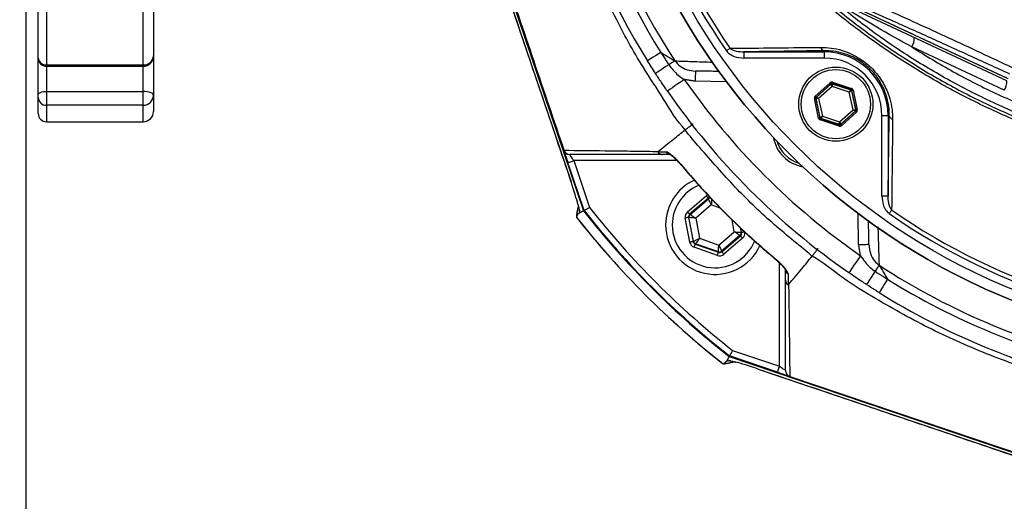
# Model space of a CAD drawing. Extents: x 0 to 13400, y 0 to 8910.
# Drawn here: x 4781 to 5020, y 1769 to 1886 of the extents above; entities that cross this region are included whole.
import ezdxf

# ---------------------------------------------------------------- set-up
doc = ezdxf.new("R2010")
doc.units = 0
doc.header["$LTSCALE"] = 5
doc.header["$MEASUREMENT"] = 0
doc.layers.get('0').update_dxf_attribs({"linetype": 'CONTINUOUS'})
doc.styles.add('ISO', font='GENISO.SHX')
doc.dimstyles.new('GEN-ISO', dxfattribs={"dimtxt": 50, "dimasz": 50, "dimexe": 40, "dimexo": 1, "dimgap": 30, "dimtad": 0, "dimtih": 1, "dimtoh": 1, "dimdec": 1, "dimdsep": 46, "dimtxsty": 'ISO', "dimcen": 2, "dimclrd": 256, "dimclre": 256, "dimclrt": 2, "dimadec": 0, "dimazin": 0, "dimtp": 0.1, "dimtm": 0.1, "dimtfac": 0.05, "dimtdec": 1, "dimtix": 1, "dimtmove": 2, "dimatfit": 3, "dimfxl": 1, "dimtolj": 1, "dimarcsym": 0})

# ---------------------------------------------------------------- blocks, each defined once
blk = doc.blocks.new('*D49')
at = {"color": 3}
for p, q in [((4684.57, 1919.31), (4684.57, 1591.33)), ((4782.11, 1888.85), (4782.11, 1591.33)), ((4649.57, 1616.33), (4614.57, 1616.33)), ((4684.57, 1616.33), (4782.11, 1616.33)), ((4817.11, 1616.33), (4852.11, 1616.33))]:
    blk.add_line(p, q, dxfattribs=at)
for points in [[(4649.57, 1622.16), (4649.57, 1610.5), (4684.57, 1616.33)], [(4817.11, 1622.16), (4817.11, 1610.5), (4782.11, 1616.33)]]:
    blk.add_solid(points, dxfattribs=at)
at = {"color": 2, "insert": (4733.34, 1672.82), "char_height": 50, "attachment_point": 5, "style": 'ISO'}
blk.add_mtext('\\A1;98', dxfattribs=at)

msp = doc.modelspace()

# ---------------------------------------------------------------- linework, layer by layer
at = {"color": 7, "linetype": 'Continuous'}
for p, q in [((4884.737, 1936.748), (4917.567, 1839.729)), ((4886.392, 1929.92), (4914.536, 1846.75)), ((4785.11, 1876.882), (4785.11, 1917.162)), ((4787.11, 1916.183), (4787.11, 1875.139)), ((4810.61, 1875.139), (4810.61, 1916.183)), ((4813.11, 1917.407), (4813.11, 1877.318)), ((5020.419, 1871.276), (4980.357, 1889.958)), ((4981.02, 1890.341), (5020.685, 1871.845)), ((4956.545, 1878.312), (4956.545, 1876.812)), ((4956.545, 1878.312), (4976.044, 1878.312)), ((4976.044, 1878.584), (4976.044, 1878.312)), ((4976.044, 1878.312), (4976.044, 1876.812)), ((5019.797, 1869.011), (4997.313, 1879.495)), ((4785.11, 1876.818), (4785.11, 1876.882)), ((4785.11, 1867.942), (4785.11, 1876.818)), ((4813.11, 1877.318), (4813.11, 1867.751)), ((4976.044, 1876.812), (4956.545, 1876.812)), ((4787.11, 1875.139), (4787.11, 1874.818)), ((4787.11, 1875.139), (4810.61, 1875.139)), ((4787.11, 1874.818), (4787.11, 1868.708)), ((4810.61, 1874.818), (4810.61, 1875.139)), ((4810.61, 1868.708), (4810.61, 1874.818)), ((4952.356, 1871.025), (4944.71, 1871.158)), ((4973.861, 1867.548), (4977.455, 1870.796)), ((4977.656, 1870.573), (4974.062, 1867.326)), ((4974.16, 1867.294), (4977.677, 1870.472)), ((4977.677, 1870.472), (4977.656, 1870.573)), ((4977.949, 1870.636), (4977.971, 1870.535)), ((4982.558, 1869.147), (4977.949, 1870.636)), ((4977.971, 1870.535), (4982.482, 1869.078)), ((4978.041, 1870.921), (4982.651, 1869.432)), ((4787.11, 1868.708), (4810.61, 1868.708)), ((4787.11, 1868.708), (4787.11, 1865.344)), ((4810.61, 1865.344), (4810.61, 1868.708)), ((4977.951, 1869.911), (4974.69, 1866.965)), ((4982.133, 1868.56), (4977.951, 1869.911)), ((4983.054, 1864.263), (4982.133, 1868.56)), ((4982.482, 1869.078), (4982.558, 1869.147)), ((4982.759, 1868.924), (4982.683, 1868.855)), ((4982.683, 1868.855), (4983.676, 1864.22)), ((4983.775, 1864.188), (4982.759, 1868.924)), ((4983.053, 1868.987), (4984.068, 1864.251)), ((4785.11, 1867.269), (4785.11, 1867.942)), ((4785.11, 1863.352), (4785.11, 1867.269)), ((4813.11, 1867.751), (4813.11, 1863.852)), ((4974.691, 1862.241), (4973.676, 1866.978)), ((4974.068, 1867.009), (4973.969, 1867.04)), ((4973.969, 1867.04), (4974.984, 1862.304)), ((4974.062, 1867.326), (4974.16, 1867.294)), ((4975.061, 1862.373), (4974.068, 1867.009)), ((4974.69, 1866.965), (4975.611, 1862.668)), ((4787.11, 1865.344), (4787.11, 1861.352)), ((4810.61, 1865.344), (4787.11, 1865.344)), ((4810.61, 1861.352), (4810.61, 1865.344)), ((4979.793, 1861.317), (4983.054, 1864.263)), ((4983.584, 1863.934), (4980.067, 1860.756)), ((4980.088, 1860.655), (4983.682, 1863.903)), ((4983.883, 1863.68), (4980.289, 1860.433)), ((4983.682, 1863.903), (4983.584, 1863.934)), ((4983.676, 1864.22), (4983.775, 1864.188)), ((4974.984, 1862.304), (4975.061, 1862.373)), ((4979.703, 1860.307), (4975.093, 1861.796)), ((4975.262, 1862.151), (4975.186, 1862.082)), ((4975.186, 1862.082), (4979.795, 1860.593)), ((4979.773, 1860.693), (4975.262, 1862.151)), ((4975.611, 1862.668), (4979.793, 1861.317)), ((4991.569, 1862.786), (4990.07, 1862.786)), ((4990.07, 1843.287), (4990.07, 1862.786)), ((4991.842, 1862.786), (4991.569, 1862.786)), ((4991.569, 1862.786), (4991.569, 1843.287)), ((4979.795, 1860.593), (4979.773, 1860.693)), ((4980.067, 1860.756), (4980.088, 1860.655)), ((4917.708, 1839.805), (4913.781, 1851.41)), ((4940.337, 1851.891), (4915.202, 1851.891)), ((4915.202, 1851.891), (4919.046, 1840.53)), ((4914.536, 1846.75), (4914.533, 1846.749)), ((4942.838, 1839.475), (4947.386, 1843.371)), ((4947.907, 1842.764), (4943.359, 1838.868)), ((4943.466, 1838.83), (4947.928, 1842.652)), ((4947.928, 1842.652), (4947.907, 1842.764)), ((4991.569, 1843.287), (4990.07, 1843.287)), ((4916.63, 1839.529), (4916.548, 1839.179)), ((4948.618, 1841.137), (4944.857, 1837.915)), ((4950.791, 1840.37), (4948.618, 1841.137)), ((4943.406, 1832.08), (4942.306, 1837.966)), ((4943.2, 1838.075), (4943.093, 1838.113)), ((4943.093, 1838.113), (4944.193, 1832.226)), ((4944.279, 1832.3), (4943.2, 1838.075)), ((4943.359, 1838.868), (4943.466, 1838.83)), ((4944.857, 1837.915), (4945.767, 1833.048)), ((4954.197, 1834.623), (4953.652, 1837.54)), ((4984.416, 1831.452), (4984.283, 1839.098)), ((4950.436, 1831.402), (4954.197, 1834.623)), ((4955.648, 1835.568), (4955.854, 1834.463)), ((4955.961, 1834.425), (4955.769, 1835.458)), ((4944.193, 1832.226), (4944.279, 1832.3)), ((4945.767, 1833.048), (4950.436, 1831.402)), ((4955.588, 1833.709), (4951.127, 1829.887)), ((4951.147, 1829.775), (4955.696, 1833.671)), ((4956.216, 1833.064), (4951.668, 1829.168)), ((4955.696, 1833.671), (4955.588, 1833.709)), ((4955.854, 1834.463), (4955.961, 1834.425)), ((4950.095, 1828.874), (4944.447, 1830.865)), ((4944.799, 1831.693), (4944.713, 1831.619)), ((4944.713, 1831.619), (4950.361, 1829.628)), ((4950.34, 1829.74), (4944.799, 1831.693)), ((4951.127, 1829.887), (4951.147, 1829.775)), ((4950.361, 1829.628), (4950.34, 1829.74)), ((4965.148, 1801.944), (4965.148, 1827.08)), ((4952.987, 1804.31), (5050.005, 1771.479)), ((4964.668, 1800.523), (4953.063, 1804.45)), ((4953.788, 1805.788), (4965.148, 1801.944)), ((4952.436, 1803.291), (4952.787, 1803.373)), ((4960.006, 1801.275), (4960.008, 1801.279)), ((4960.008, 1801.279), (5043.178, 1773.135)), ((4967.682, 1799.503), (5050.056, 1771.628))]:
    msp.add_line(p, q, dxfattribs=at)
for points in [[(4936.352, 1878.174), (4935.679, 1877.756), (4935.052, 1877.366), (4934.489, 1877.016), (4934.006, 1876.715), (4933.615, 1876.472), (4933.327, 1876.293), (4933.152, 1876.184), (4933.093, 1876.147)], [(4953.171, 1879.17), (4953.082, 1879.107), (4952.984, 1879.04), (4952.881, 1878.968), (4952.772, 1878.892), (4952.658, 1878.813), (4952.541, 1878.731), (4952.421, 1878.648), (4952.3, 1878.564)], [(4939.754, 1876.117), (4939.65, 1876.049), (4939.518, 1875.963), (4939.36, 1875.861), (4939.179, 1875.742), (4938.976, 1875.61), (4938.756, 1875.467), (4938.521, 1875.314), (4938.275, 1875.153)], [(4938.275, 1875.153), (4937.611, 1874.721), (4936.993, 1874.318), (4936.437, 1873.956), (4935.96, 1873.645), (4935.574, 1873.394), (4935.291, 1873.209), (4935.117, 1873.096), (4935.059, 1873.058)], [(4944.754, 1873.658), (4944.753, 1873.61), (4944.75, 1873.468), (4944.746, 1873.237), (4944.741, 1872.926), (4944.734, 1872.547), (4944.727, 1872.115), (4944.719, 1871.646), (4944.71, 1871.158)], [(4942.06, 1871.608), (4941.259, 1871.052), (4940.488, 1870.517), (4939.778, 1870.024), (4939.156, 1869.592), (4938.645, 1869.237), (4938.266, 1868.974), (4938.032, 1868.811), (4937.953, 1868.756)], [(4977.656, 1870.573), (4977.651, 1870.578), (4977.64, 1870.591), (4977.621, 1870.612), (4977.596, 1870.64), (4977.565, 1870.673), (4977.531, 1870.711), (4977.494, 1870.753), (4977.455, 1870.796)], [(4977.951, 1869.911), (4977.898, 1870.019), (4977.847, 1870.124), (4977.801, 1870.22), (4977.759, 1870.305), (4977.725, 1870.374), (4977.7, 1870.427), (4977.683, 1870.46), (4977.677, 1870.472)], [(4978.041, 1870.921), (4978.024, 1870.866), (4978.006, 1870.813), (4977.991, 1870.764), (4977.977, 1870.721), (4977.965, 1870.686), (4977.957, 1870.659), (4977.951, 1870.642), (4977.949, 1870.636)], [(4977.971, 1870.535), (4977.97, 1870.521), (4977.969, 1870.485), (4977.967, 1870.426), (4977.965, 1870.349), (4977.962, 1870.254), (4977.959, 1870.147), (4977.955, 1870.032), (4977.951, 1869.911)], [(4785.11, 1867.942), (4785.148, 1868.092), (4785.262, 1868.235), (4785.447, 1868.367), (4785.695, 1868.483), (4785.998, 1868.579), (4786.344, 1868.649), (4786.719, 1868.693), (4787.11, 1868.708)], [(4813.11, 1867.751), (4813.062, 1867.937), (4812.919, 1868.117), (4812.688, 1868.282), (4812.377, 1868.427), (4811.998, 1868.546), (4811.566, 1868.635), (4811.097, 1868.689), (4810.61, 1868.708)], [(4982.133, 1868.56), (4982.2, 1868.66), (4982.265, 1868.756), (4982.325, 1868.845), (4982.377, 1868.923), (4982.421, 1868.988), (4982.454, 1869.036), (4982.474, 1869.066), (4982.482, 1869.078)], [(4982.683, 1868.855), (4982.671, 1868.849), (4982.638, 1868.831), (4982.587, 1868.804), (4982.518, 1868.767), (4982.435, 1868.723), (4982.341, 1868.672), (4982.239, 1868.617), (4982.133, 1868.56)], [(4982.651, 1869.432), (4982.633, 1869.377), (4982.616, 1869.324), (4982.6, 1869.275), (4982.586, 1869.232), (4982.575, 1869.197), (4982.566, 1869.17), (4982.56, 1869.153), (4982.558, 1869.147)], [(4983.053, 1868.987), (4982.996, 1868.975), (4982.942, 1868.963), (4982.891, 1868.953), (4982.847, 1868.943), (4982.811, 1868.935), (4982.783, 1868.929), (4982.766, 1868.926), (4982.759, 1868.924)], [(4973.969, 1867.04), (4973.963, 1867.039), (4973.946, 1867.035), (4973.918, 1867.03), (4973.882, 1867.022), (4973.837, 1867.012), (4973.787, 1867.001), (4973.733, 1866.99), (4973.676, 1866.978)], [(4974.062, 1867.326), (4974.057, 1867.331), (4974.045, 1867.344), (4974.027, 1867.365), (4974.001, 1867.392), (4973.971, 1867.426), (4973.937, 1867.464), (4973.899, 1867.506), (4973.861, 1867.548)], [(4974.69, 1866.965), (4974.57, 1866.974), (4974.455, 1866.982), (4974.348, 1866.989), (4974.254, 1866.996), (4974.176, 1867.001), (4974.118, 1867.005), (4974.081, 1867.008), (4974.068, 1867.009)], [(4974.16, 1867.294), (4974.171, 1867.287), (4974.203, 1867.268), (4974.252, 1867.237), (4974.318, 1867.196), (4974.398, 1867.146), (4974.489, 1867.09), (4974.588, 1867.029), (4974.69, 1866.965)], [(4983.054, 1864.263), (4983.174, 1864.255), (4983.289, 1864.247), (4983.396, 1864.239), (4983.49, 1864.233), (4983.568, 1864.227), (4983.626, 1864.223), (4983.663, 1864.221), (4983.676, 1864.22)], [(4983.584, 1863.934), (4983.573, 1863.942), (4983.541, 1863.961), (4983.492, 1863.992), (4983.426, 1864.033), (4983.346, 1864.082), (4983.255, 1864.139), (4983.156, 1864.2), (4983.054, 1864.263)], [(4983.883, 1863.68), (4983.845, 1863.723), (4983.807, 1863.764), (4983.773, 1863.803), (4983.742, 1863.836), (4983.717, 1863.864), (4983.699, 1863.885), (4983.687, 1863.898), (4983.682, 1863.903)], [(4984.068, 1864.251), (4984.011, 1864.239), (4983.957, 1864.227), (4983.907, 1864.216), (4983.862, 1864.207), (4983.826, 1864.199), (4983.798, 1864.193), (4983.781, 1864.189), (4983.775, 1864.188)], [(4974.984, 1862.304), (4974.978, 1862.303), (4974.961, 1862.299), (4974.933, 1862.293), (4974.897, 1862.285), (4974.853, 1862.276), (4974.802, 1862.265), (4974.748, 1862.253), (4974.691, 1862.241)], [(4975.061, 1862.373), (4975.073, 1862.38), (4975.106, 1862.397), (4975.157, 1862.425), (4975.226, 1862.462), (4975.309, 1862.506), (4975.403, 1862.557), (4975.505, 1862.611), (4975.611, 1862.668)], [(4975.186, 1862.082), (4975.184, 1862.075), (4975.178, 1862.058), (4975.169, 1862.032), (4975.158, 1861.996), (4975.144, 1861.953), (4975.128, 1861.904), (4975.111, 1861.851), (4975.093, 1861.796)], [(4975.611, 1862.668), (4975.544, 1862.568), (4975.479, 1862.472), (4975.419, 1862.384), (4975.366, 1862.306), (4975.323, 1862.241), (4975.29, 1862.193), (4975.27, 1862.162), (4975.262, 1862.151)], [(4979.773, 1860.693), (4979.774, 1860.707), (4979.775, 1860.744), (4979.777, 1860.802), (4979.779, 1860.88), (4979.782, 1860.974), (4979.785, 1861.081), (4979.789, 1861.197), (4979.793, 1861.317)], [(4979.793, 1861.317), (4979.846, 1861.209), (4979.897, 1861.105), (4979.943, 1861.009), (4979.985, 1860.924), (4980.019, 1860.854), (4980.044, 1860.802), (4980.06, 1860.769), (4980.067, 1860.756)], [(4979.795, 1860.593), (4979.793, 1860.586), (4979.787, 1860.569), (4979.779, 1860.543), (4979.767, 1860.507), (4979.753, 1860.464), (4979.738, 1860.415), (4979.72, 1860.362), (4979.703, 1860.307)], [(4980.289, 1860.433), (4980.25, 1860.476), (4980.213, 1860.517), (4980.179, 1860.555), (4980.148, 1860.589), (4980.123, 1860.617), (4980.104, 1860.637), (4980.093, 1860.65), (4980.088, 1860.655)], [(4912.766, 1854.41), (4912.781, 1854.364), (4912.827, 1854.229), (4912.902, 1854.008), (4913.003, 1853.708), (4913.128, 1853.338), (4913.273, 1852.91), (4913.434, 1852.436), (4913.604, 1851.931), (4913.781, 1851.41)], [(4913.781, 1851.41), (4913.808, 1851.419), (4913.889, 1851.446), (4914.02, 1851.491), (4914.197, 1851.551), (4914.412, 1851.624), (4914.658, 1851.707), (4914.924, 1851.797), (4915.202, 1851.891)], [(4915.202, 1851.891), (4915.004, 1852.183), (4914.813, 1852.465), (4914.638, 1852.724), (4914.484, 1852.951), (4914.358, 1853.138), (4914.264, 1853.276), (4914.206, 1853.362), (4914.186, 1853.391)], [(4941.263, 1850.969), (4941.216, 1850.93), (4941.214, 1850.928)], [(4947.907, 1842.764), (4947.895, 1842.777), (4947.865, 1842.813), (4947.816, 1842.87), (4947.751, 1842.945), (4947.673, 1843.037), (4947.583, 1843.141), (4947.487, 1843.254), (4947.386, 1843.371)], [(4948.618, 1841.137), (4948.484, 1841.429), (4948.356, 1841.71), (4948.238, 1841.97), (4948.134, 1842.199), (4948.048, 1842.387), (4947.984, 1842.529), (4947.943, 1842.618), (4947.928, 1842.652)], [(4948.714, 1842.799), (4948.712, 1842.762), (4948.706, 1842.664), (4948.697, 1842.509), (4948.685, 1842.302), (4948.671, 1842.051), (4948.654, 1841.766), (4948.636, 1841.457), (4948.618, 1841.137)], [(4943.359, 1838.868), (4943.347, 1838.881), (4943.316, 1838.917), (4943.268, 1838.974), (4943.203, 1839.049), (4943.124, 1839.141), (4943.035, 1839.245), (4942.939, 1839.358), (4942.838, 1839.475)], [(4992.427, 1839.913), (4992.365, 1839.824), (4992.298, 1839.727), (4992.225, 1839.623), (4992.149, 1839.514), (4992.07, 1839.4), (4991.989, 1839.283), (4991.906, 1839.163), (4991.822, 1839.043)], [(4943.093, 1838.113), (4943.075, 1838.11), (4943.029, 1838.101), (4942.955, 1838.088), (4942.858, 1838.069), (4942.739, 1838.047), (4942.604, 1838.022), (4942.458, 1837.995), (4942.306, 1837.966)], [(4944.857, 1837.915), (4944.537, 1837.946), (4944.23, 1837.976), (4943.945, 1838.003), (4943.695, 1838.028), (4943.489, 1838.048), (4943.334, 1838.062), (4943.237, 1838.072), (4943.2, 1838.075)], [(4943.466, 1838.83), (4943.497, 1838.81), (4943.579, 1838.756), (4943.709, 1838.67), (4943.882, 1838.556), (4944.092, 1838.419), (4944.33, 1838.262), (4944.589, 1838.092), (4944.857, 1837.915)], [(4955.588, 1833.709), (4955.557, 1833.729), (4955.476, 1833.783), (4955.346, 1833.868), (4955.172, 1833.982), (4954.962, 1834.12), (4954.724, 1834.277), (4954.465, 1834.447), (4954.197, 1834.623)], [(4954.197, 1834.623), (4954.517, 1834.592), (4954.825, 1834.563), (4955.109, 1834.535), (4955.359, 1834.511), (4955.565, 1834.491), (4955.72, 1834.476), (4955.818, 1834.467), (4955.854, 1834.463)], [(4956.748, 1834.572), (4956.596, 1834.544), (4956.45, 1834.517), (4956.315, 1834.492), (4956.197, 1834.469), (4956.099, 1834.451), (4956.025, 1834.437), (4955.979, 1834.429), (4955.961, 1834.425)], [(4944.193, 1832.226), (4944.175, 1832.223), (4944.129, 1832.215), (4944.055, 1832.201), (4943.958, 1832.182), (4943.839, 1832.16), (4943.704, 1832.135), (4943.558, 1832.108), (4943.406, 1832.08)], [(4944.279, 1832.3), (4944.312, 1832.317), (4944.4, 1832.361), (4944.539, 1832.431), (4944.724, 1832.524), (4944.948, 1832.637), (4945.203, 1832.765), (4945.48, 1832.904), (4945.767, 1833.048)], [(4945.767, 1833.048), (4945.58, 1832.787), (4945.4, 1832.535), (4945.234, 1832.303), (4945.089, 1832.098), (4944.968, 1831.929), (4944.878, 1831.803), (4944.821, 1831.723), (4944.799, 1831.693)], [(4956.216, 1833.064), (4956.116, 1833.181), (4956.019, 1833.294), (4955.93, 1833.398), (4955.851, 1833.489), (4955.786, 1833.565), (4955.738, 1833.622), (4955.707, 1833.658), (4955.696, 1833.671)], [(4944.447, 1830.865), (4944.498, 1831.01), (4944.548, 1831.15), (4944.593, 1831.28), (4944.633, 1831.393), (4944.667, 1831.487), (4944.691, 1831.558), (4944.707, 1831.602), (4944.713, 1831.619)], [(4950.34, 1829.74), (4950.342, 1829.777), (4950.348, 1829.875), (4950.357, 1830.03), (4950.369, 1830.237), (4950.384, 1830.488), (4950.4, 1830.773), (4950.418, 1831.081), (4950.436, 1831.402)], [(4950.436, 1831.402), (4950.57, 1831.11), (4950.698, 1830.828), (4950.816, 1830.568), (4950.92, 1830.34), (4951.006, 1830.151), (4951.071, 1830.01), (4951.111, 1829.92), (4951.127, 1829.887)], [(4986.916, 1831.496), (4986.868, 1831.495), (4986.725, 1831.493), (4986.494, 1831.489), (4986.183, 1831.483), (4985.805, 1831.477), (4985.373, 1831.469), (4984.904, 1831.461), (4984.416, 1831.452)], [(4950.095, 1828.874), (4950.147, 1829.019), (4950.196, 1829.159), (4950.242, 1829.289), (4950.282, 1829.403), (4950.315, 1829.496), (4950.34, 1829.567), (4950.355, 1829.611), (4950.361, 1829.628)], [(4951.668, 1829.168), (4951.567, 1829.285), (4951.471, 1829.398), (4951.381, 1829.502), (4951.303, 1829.593), (4951.238, 1829.669), (4951.19, 1829.726), (4951.159, 1829.762), (4951.147, 1829.775)], [(4964.186, 1827.956), (4964.187, 1827.958), (4964.227, 1828.005)], [(4984.866, 1828.802), (4984.31, 1828.001), (4983.775, 1827.231), (4983.282, 1826.52), (4982.849, 1825.898), (4982.495, 1825.387), (4982.231, 1825.008), (4982.069, 1824.774), (4982.014, 1824.695)], [(4988.411, 1825.017), (4987.979, 1824.353), (4987.576, 1823.735), (4987.214, 1823.179), (4986.903, 1822.702), (4986.652, 1822.316), (4986.467, 1822.033), (4986.354, 1821.86), (4986.316, 1821.801)], [(4989.374, 1826.496), (4989.307, 1826.392), (4989.221, 1826.261), (4989.118, 1826.103), (4989, 1825.921), (4988.868, 1825.719), (4988.725, 1825.498), (4988.571, 1825.263), (4988.411, 1825.017)], [(4991.432, 1823.094), (4991.014, 1822.421), (4990.624, 1821.795), (4990.273, 1821.232), (4989.973, 1820.748), (4989.729, 1820.357), (4989.551, 1820.07), (4989.441, 1819.894), (4989.405, 1819.835)], [(4965.148, 1801.944), (4965.055, 1801.667), (4964.964, 1801.4), (4964.881, 1801.155), (4964.808, 1800.939), (4964.749, 1800.763), (4964.704, 1800.631), (4964.677, 1800.55), (4964.668, 1800.523)], [(4966.648, 1800.929), (4966.626, 1800.944), (4966.558, 1800.99), (4966.447, 1801.065), (4966.297, 1801.166), (4966.113, 1801.291), (4965.898, 1801.436), (4965.661, 1801.597), (4965.409, 1801.768), (4965.148, 1801.944)], [(4964.668, 1800.523), (4965.189, 1800.347), (4965.694, 1800.176), (4966.168, 1800.015), (4966.596, 1799.871), (4966.966, 1799.745), (4967.266, 1799.644), (4967.487, 1799.569), (4967.591, 1799.534)]]:
    msp.add_lwpolyline(points, dxfattribs=at)
for centre, radius in [((5082.11, 1968.852), 162.5), ((5082.11, 1968.852), 160), ((4978.872, 1865.614), 9), ((4978.872, 1865.614), 8.4)]:
    msp.add_circle(centre, radius, dxfattribs=at)
for centre, radius, start, end in [((5082.11, 1968.852), 162.5, 90, 270), ((5082.11, 1968.852), 175.5, 148.11383, 211.88617), ((5082.11, 1968.852), 171.662, 148.11383, 211.88617), ((5082.11, 1968.852), 169.897, 146.9185, 213.0815), ((5082.11, 1968.852), 158.121, 145.17973, 214.82027), ((5082.11, 1968.852), 157.061, 145.17973, 214.82027), ((4994.025, 1881.617), 3.914, 327.16958, 2.10889), ((4976.23, 1879.583), 1.016, 190.19831, 259.40525), ((4976.044, 1862.786), 15.526, 0, 90), ((4786.99, 1877.02), 1.885, 184.18746, 273.65198), ((4787.11, 1876.818), 2, 180, 270), ((4810.76, 1877.49), 2.356, 266.34974, 355.81094), ((4810.61, 1877.318), 2.5, 270, 0), ((4976.044, 1862.786), 14.026, 0, 90), ((5082.11, 1968.852), 170.5, 214.77424, 235.22576), ((4977.879, 1870.25), 0.3, 72.10527, 132.08881), ((5016.508, 1871.132), 3.914, 327.16938, 2.10927), ((5082.11, 1968.852), 175.5, 214.77424, 235.22576), ((4982.39, 1868.792), 0.3, 12.10728, 72.08569), ((4787.073, 1867.307), 1.964, 181.1036, 271.06422), ((4810.655, 1867.798), 2.455, 268.9371, 358.8953), ((4974.361, 1867.072), 0.3, 132.11019, 192.08296), ((4787.11, 1863.352), 2, 180, 270), ((4810.61, 1863.852), 2.5, 270, 0), ((4983.383, 1864.157), 0.3, 312.10585, 12.08817), ((4975.354, 1862.436), 0.3, 192.10783, 252.08705), ((4992.841, 1862.973), 1.016, 190.59475, 259.80169), ((4979.865, 1860.979), 0.3, 252.1095, 312.08459), ((4972.508, 1859.25), 9, 190.53402, 259.46598), ((4972.508, 1859.25), 8.4, 197.54358, 252.45642), ((4914.186, 1854.891), 1.5, 198.69546, 270), ((4914.217, 1854.847), 1.457, 196.91491, 269.41389), ((4938.763, 1854.762), 1.372, 213.91183, 269.39896), ((4949.527, 1836.269), 12, 114.61737, 180), ((4949.527, 1836.269), 10.4, 112.00446, 180), ((4948.448, 1842.044), 0.8, 89.87294, 130.57405), ((5082.11, 1968.852), 209.157, 218.12261, 231.87739), ((5082.11, 1968.852), 209, 218.12999, 231.87001), ((5082.11, 1968.852), 207.5, 218.20079, 231.79921), ((5082.11, 1968.852), 157.061, 235.17973, 304.82027), ((5082.11, 1968.852), 211.472, 218.17735, 231.82265), ((5082.11, 1968.852), 211.476, 218.19501, 231.805), ((4943.986, 1838.222), 0.8, 130.59199, 190.57425), ((5082.11, 1968.852), 158.121, 235.17973, 304.82027), ((4949.527, 1836.269), 12, 180, 335.39864), ((4949.527, 1836.269), 10.4, 180, 338.30045), ((4945.065, 1832.448), 0.8, 190.59419, 250.57251), ((4955.068, 1834.316), 0.8, 310.59499, 10.57326), ((4950.606, 1830.495), 0.8, 250.59397, 310.57269), ((4968.02, 1825.506), 1.372, 180.60238, 236.08732), ((5082.11, 1968.852), 169.897, 236.9185, 258.0815), ((5082.11, 1968.852), 171.662, 238.11383, 256.88617), ((5082.11, 1968.852), 175.5, 238.11383, 256.88617)]:
    msp.add_arc(centre, radius, start, end, dxfattribs=at)
for centre, major_axis, ratio, start_param, end_param in [((4977.857, 1870.35), (0.126, -0.587), 0.9997969, 2.6180818, 3.6651035), ((4977.857, 1870.35), (-0.063, 0.294), 0.9993911, 5.7596745, 6.8066962), ((4982.466, 1868.861), (0.223, 0.201), 0.9993911, 5.7596745, 6.8066962), ((4982.466, 1868.861), (-0.445, -0.402), 0.9997969, 2.6180818, 3.6651035), ((4974.263, 1867.103), (0.571, -0.184), 0.9997969, 2.6180818, 3.6651035), ((4974.263, 1867.103), (0.286, -0.092), 0.9993911, 2.6180818, 3.6651035), ((4983.481, 1864.125), (0.286, -0.092), 0.9993911, 5.7596745, 6.8066962), ((4983.481, 1864.125), (-0.571, 0.184), 0.9997969, 2.6180818, 3.6651035), ((4975.278, 1862.367), (0.445, 0.402), 0.9997969, 2.6180818, 3.6651035), ((4975.278, 1862.367), (0.223, 0.201), 0.9993911, 2.6180818, 3.6651035), ((4979.887, 1860.878), (-0.126, 0.587), 0.9997969, 2.6180818, 3.6651035), ((4979.887, 1860.878), (-0.063, 0.294), 0.9993911, 2.6180818, 3.6651035), ((4914.288, 1846.502), (-2.139, 6.344), 0.0469556, 3.7299261, 4.7356602), ((4948.427, 1842.156), (0.294, -1.573), 0.9997969, 3.3921597, 3.6651035), ((4948.427, 1842.156), (-0.147, 0.787), 0.9993911, 6.189548, 6.8066962), ((4943.879, 1838.26), (1.509, -0.532), 0.9997969, 2.6180818, 3.6651035), ((4943.879, 1838.26), (0.755, -0.266), 0.9993911, 2.6180818, 3.6651035), ((4955.175, 1834.279), (-1.509, 0.532), 0.9997969, 2.6180818, 3.6651035), ((4944.979, 1832.374), (0.608, 0.521), 0.9993911, 2.6180818, 3.6651035), ((4955.175, 1834.279), (0.755, -0.266), 0.9993911, 5.7596745, 6.8066962), ((4944.979, 1832.374), (1.215, 1.041), 0.9997969, 2.6180818, 3.6651035), ((4950.627, 1830.383), (-0.294, 1.573), 0.9997969, 2.6180818, 3.6651035), ((4950.627, 1830.383), (-0.147, 0.787), 0.9993911, 2.6180818, 3.6651035), ((4954.103, 1807.165), (3.943, 0.921), 0.9878667, 4.1543389, 4.2373002), ((4959.76, 1801.031), (6.344, -2.139), 0.0469556, 1.5475251, 2.5532592)]:
    msp.add_ellipse(centre, major_axis=major_axis, ratio=ratio, start_param=start_param, end_param=end_param, dxfattribs=at)
for points, knots in [([(5174.391, 1871.595), (5171.816, 1869.781), (5166.667, 1866.153), (5158.183, 1861.346), (5149.076, 1857.089), (5139.342, 1853.541), (5129.354, 1850.804), (5118.084, 1848.751), (5105.53, 1847.501), (5091.713, 1847.113), (5077.864, 1847.774), (5064.685, 1849.404), (5052.243, 1851.88), (5040.558, 1855.024), (5029.107, 1858.921), (5017.977, 1863.536), (5007.169, 1868.878), (4996.735, 1874.956), (4986.698, 1881.734), (4977.163, 1889.132), (4968.18, 1897.087), (4960.673, 1904.696), (4954.433, 1911.721), (4949.354, 1918.109), (4944.748, 1924.883), (4940.714, 1932.246), (4937.419, 1940.214), (4934.882, 1948.657), (4933.218, 1957.36), (4932.493, 1966.214), (4932.681, 1975.101), (4933.708, 1983.317), (4935.377, 1990.777), (4937.468, 1997.479), (4940.165, 2004.186), (4943.571, 2010.777), (4947.668, 2017.181), (4952.205, 2023.239), (4958.361, 2030.525), (4966.349, 2038.905), (4976.48, 2048.06), (4987.321, 2056.479), (4998.739, 2064.042), (5010.688, 2070.695), (5023.084, 2076.433), (5035.914, 2081.258), (5048.652, 2084.987), (5061.192, 2087.679), (5073.444, 2089.454), (5085.77, 2090.41), (5097.413, 2090.512), (5108.317, 2089.962), (5118.471, 2088.868), (5128.507, 2087.084), (5138.341, 2084.514), (5147.907, 2081.09), (5157.156, 2076.884), (5166.033, 2071.921), (5171.663, 2068.126), (5174.387, 2066.112), (5174.391, 2066.109)], [0, 0, 0, 0, 0.0153324, 0.0306649, 0.0474817, 0.0643589, 0.0812396, 0.0980612, 0.1203814, 0.1427794, 0.1651732, 0.1874877, 0.2069204, 0.226431, 0.2459711, 0.2654874, 0.2849247, 0.3047184, 0.3245814, 0.3444729, 0.3643453, 0.3841469, 0.3977646, 0.4114191, 0.4250318, 0.4385924, 0.4528686, 0.4671882, 0.4814616, 0.4957391, 0.510063, 0.5243405, 0.5357247, 0.547132, 0.5585172, 0.5710778, 0.5836843, 0.5963241, 0.6089301, 0.6314917, 0.65412, 0.6767429, 0.6992972, 0.7213969, 0.7435711, 0.7657408, 0.7878344, 0.8077273, 0.8276775, 0.8476291, 0.8675236, 0.8841218, 0.9007592, 0.9173794, 0.9339541, 0.9504315, 0.9669666, 0.9835012, 0.9999779, 1, 1, 1, 1]), ([(5175.267, 2064.521), (5174.879, 2064.814), (5171.81, 2067.129), (5165.825, 2071.168), (5157.024, 2076.111), (5147.851, 2080.302), (5138.349, 2083.724), (5128.565, 2086.3), (5118.564, 2088.095), (5108.443, 2089.203), (5097.559, 2089.768), (5085.922, 2089.68), (5073.587, 2088.734), (5061.327, 2086.961), (5048.782, 2084.266), (5036.042, 2080.526), (5023.213, 2075.684), (5010.824, 2069.924), (4998.891, 2063.248), (4987.5, 2055.663), (4976.694, 2047.224), (4966.602, 2038.051), (4958.668, 2029.675), (4952.577, 2022.425), (4948.112, 2016.434), (4944.081, 2010.104), (4940.736, 2003.6), (4938.093, 1996.993), (4936.048, 1990.404), (4934.416, 1983.069), (4933.411, 1974.994), (4933.227, 1966.259), (4933.936, 1957.556), (4935.564, 1949.001), (4938.046, 1940.699), (4941.276, 1932.848), (4945.241, 1925.575), (4949.781, 1918.868), (4954.789, 1912.54), (4960.967, 1905.545), (4968.425, 1897.938), (4977.376, 1889.965), (4986.882, 1882.549), (4996.893, 1875.753), (5007.308, 1869.656), (5018.107, 1864.294), (5029.235, 1859.662), (5040.688, 1855.752), (5052.377, 1852.6), (5064.823, 1850.121), (5078.009, 1848.498), (5091.864, 1847.85), (5105.685, 1848.257), (5118.217, 1849.529), (5129.437, 1851.597), (5139.349, 1854.333), (5149.008, 1857.874), (5158.259, 1862.22), (5167.08, 1867.268), (5172.538, 1871.211), (5175.267, 1873.182)], [0, 0, 0, 0, 0.0023641, 0.0187204, 0.0351339, 0.0515478, 0.0679047, 0.0844272, 0.1009951, 0.1175802, 0.1341261, 0.1540311, 0.1739937, 0.193955, 0.2138582, 0.2359559, 0.2581304, 0.2803095, 0.3024134, 0.3249403, 0.3475364, 0.3701378, 0.3926723, 0.4051279, 0.4176165, 0.4300719, 0.4424821, 0.4536741, 0.4648877, 0.4760786, 0.4901109, 0.5041886, 0.5182208, 0.5322518, 0.546328, 0.5603617, 0.5737809, 0.5872515, 0.6007636, 0.6142396, 0.6340211, 0.6538739, 0.6737458, 0.693589, 0.7133625, 0.7328069, 0.7523311, 0.7718794, 0.7913979, 0.8108375, 0.8331585, 0.8555596, 0.877965, 0.9002916, 0.9169974, 0.9337616, 0.9505222, 0.9672231, 0.9836116, 1, 1, 1, 1]), ([(4942.308, 1859.408), (4942.308, 1859.408), (4940.162, 1861.554), (4937.115, 1866.914), (4931.044, 1875.861), (4925.004, 1886.962), (4918.969, 1899.991), (4913.96, 1913.462), (4910.132, 1926.686), (4907.404, 1939.576), (4905.669, 1952.055), (4904.842, 1964.625), (4904.975, 1977.416), (4906.168, 1990.35), (4908.514, 2004.123), (4912.122, 2018.446), (4917.126, 2033.189), (4923.34, 2047.447), (4929.737, 2059.685), (4936.343, 2069.633), (4939.729, 2075.668), (4942.136, 2078.076), (4942.136, 2078.076)], [0, 0, 0, 0, 0.0000003, 0.0387685, 0.0775368, 0.1385363, 0.1997115, 0.2608884, 0.3218899, 0.3753948, 0.4290408, 0.4826666, 0.536144, 0.5922618, 0.6483876, 0.714437, 0.780709, 0.8469796, 0.9130271, 0.9565135, 0.9999997, 1, 1, 1, 1]), ([(4912.766, 1854.41), (4910.327, 1861.616), (4905.451, 1876.025), (4900.575, 1890.434), (4898.138, 1897.637)], [0, 0, 0, 0, 0.5001195, 1, 1, 1, 1]), ([(4898.173, 1897.649), (4900.612, 1890.446), (4905.491, 1876.036), (4910.379, 1861.629), (4912.823, 1854.423)], [0, 0, 0, 0, 0.49982719, 1, 1, 1, 1]), ([(4982.001, 1892.794), (4984.971, 1891.452), (4993.006, 1887.822), (5006.252, 1881.756), (5016.553, 1876.944), (5021.715, 1874.533)], [0, 0, 0, 0, 0.2263464, 0.6122998, 1, 1, 1, 1]), ([(5136.694, 1855.27), (5133.654, 1854.412), (5127.574, 1852.696), (5117.056, 1850.847), (5105.239, 1849.572), (5092.137, 1849.122), (5079.02, 1849.627), (5065.989, 1851.079), (5053.321, 1853.446), (5041.064, 1856.683), (5029.242, 1860.705), (5017.721, 1865.542), (5006.643, 1871.13), (4996.232, 1877.35), (4986.445, 1884.059), (4980.408, 1888.981), (4977.389, 1891.442)], [0, 0, 0, 0, 0.0557723, 0.1115551, 0.1885529, 0.265855, 0.3432604, 0.420562, 0.4975594, 0.5709068, 0.6444311, 0.7179541, 0.7912998, 0.8630622, 0.9315312, 1, 1, 1, 1]), ([(4997.313, 1879.495), (4994.473, 1881.087), (4989.396, 1883.931), (4983.389, 1887.552), (4979.981, 1889.674), (4978.817, 1890.415), (4978.629, 1890.535)], [0, 0, 0, 0, 0.4432055, 0.7921, 0.9664325, 1, 1, 1, 1]), ([(5021.177, 1872.902), (5017.848, 1874.428), (5011.191, 1877.482), (5001.212, 1881.998), (4991.248, 1886.468), (4984.644, 1889.392), (4981.343, 1890.853)], [0, 0, 0, 0, 0.2490341, 0.4980753, 0.7490351, 1, 1, 1, 1]), ([(4936.352, 1878.174), (4936.558, 1877.844), (4937.191, 1876.831), (4937.839, 1875.829), (4938.275, 1875.153)], [0, 0, 0, 0, 0.3266513, 1, 1, 1, 1]), ([(4936.352, 1878.174), (4936.375, 1878.16), (4936.888, 1877.852), (4937.779, 1877.315), (4938.948, 1876.607), (4939.501, 1876.27), (4939.754, 1876.117)], [0, 0, 0, 0, 0.0190753, 0.4153224, 0.7328261, 1, 1, 1, 1]), ([(4952.3, 1878.564), (4952.307, 1878.555), (4952.504, 1878.274), (4953.08, 1877.727), (4954.494, 1876.989), (4955.74, 1876.881), (4956.545, 1876.812)], [0, 0, 0, 0, 0.006934, 0.2174447, 0.4946563, 1, 1, 1, 1]), ([(4953.171, 1879.17), (4953.942, 1879.178), (4957.797, 1879.222), (4965.106, 1879.302), (4971.744, 1879.368), (4975.23, 1879.403)], [0, 0, 0, 0, 0.1060889, 0.5304573, 1, 1, 1, 1]), ([(4953.171, 1879.17), (4953.358, 1879.04), (4953.814, 1878.723), (4954.965, 1878.394), (4955.916, 1878.344), (4956.545, 1878.312)], [0, 0, 0, 0, 0.19023148, 0.46417204, 1, 1, 1, 1]), ([(4975.23, 1879.403), (4976.069, 1879.377), (4977.744, 1879.324), (4980.163, 1878.786), (4982.375, 1877.971), (4984.247, 1877.001), (4985.95, 1875.833), (4987.456, 1874.531), (4988.801, 1873.057), (4990.33, 1870.951), (4991.584, 1868.4), (4992.376, 1865.579), (4992.646, 1863.522), (4992.657, 1862.346), (4992.661, 1861.972)], [0, 0, 0, 0, 0.1035766, 0.2070035, 0.284033, 0.3609734, 0.4266836, 0.4923609, 0.5581437, 0.6239534, 0.7535111, 0.8534285, 0.953504, 1, 1, 1, 1]), ([(4991.842, 1862.786), (4991.84, 1863.125), (4991.835, 1864.189), (4991.602, 1866.055), (4990.898, 1868.615), (4989.526, 1871.445), (4987.233, 1874.282), (4984.734, 1876.189), (4982.535, 1877.317), (4980.518, 1878.05), (4978.318, 1878.526), (4976.802, 1878.565), (4976.044, 1878.584)], [0, 0, 0, 0, 0.0475043, 0.1487343, 0.2497798, 0.3785764, 0.5074769, 0.636297, 0.7130149, 0.7898452, 0.8948377, 1, 1, 1, 1]), ([(4997.313, 1879.495), (5000.653, 1877.444), (5007.463, 1873.263), (5018.245, 1867.863), (5029.551, 1863.085), (5041.24, 1859.104), (5053.771, 1855.799), (5067.047, 1853.348), (5081.126, 1851.915), (5095.405, 1851.544), (5104.969, 1852.289), (5109.751, 1852.661)], [0, 0, 0, 0, 0.09951707, 0.20290225, 0.30628783, 0.4116929, 0.51709817, 0.63627774, 0.75545758, 0.87772879, 1, 1, 1, 1]), ([(4935.059, 1873.058), (4935.05, 1873.072), (4934.384, 1874.095), (4933.734, 1875.128), (4933.093, 1876.147)], [0, 0, 0, 0, 0.01331645, 1, 1, 1, 1]), ([(4939.754, 1876.117), (4940.165, 1875.654), (4940.997, 1874.716), (4942.778, 1873.863), (4944.079, 1873.728), (4944.754, 1873.658)], [0, 0, 0, 0, 0.3189786, 0.6462736, 1, 1, 1, 1]), ([(4939.754, 1876.117), (4941.117, 1876.075), (4944.143, 1875.983), (4947.281, 1875.882), (4949.004, 1875.827)], [0, 0, 0, 0, 0.4506028, 1, 1, 1, 1]), ([(4938.275, 1875.153), (4939, 1874.256), (4940.102, 1872.892), (4941.561, 1871.935), (4942.06, 1871.608)], [0, 0, 0, 0, 0.6579573, 1, 1, 1, 1]), ([(4992.661, 1861.972), (4992.653, 1861.182), (4992.614, 1857.231), (4992.538, 1849.844), (4992.465, 1843.333), (4992.427, 1839.913)], [0, 0, 0, 0, 0.10608935, 0.53046114, 1, 1, 1, 1]), ([(4935.7, 1854.142), (4936.934, 1855.125), (4939.136, 1856.88), (4941.339, 1858.636), (4942.308, 1859.408)], [0, 0, 0, 0, 0.55999997, 1, 1, 1, 1]), ([(4942.308, 1859.408), (4942.394, 1859.473), (4942.565, 1859.604), (4943.064, 1859.986), (4943.619, 1860.41), (4944.017, 1860.714), (4944.193, 1860.848), (4944.21, 1860.861)], [0, 0, 0, 0, 0.26389009, 0.52777907, 0.79168008, 0.97958094, 1, 1, 1, 1]), ([(4942.308, 1859.408), (4942.308, 1859.408), (4942.308, 1859.408), (4942.308, 1859.408), (4942.308, 1859.408)], [0, 0, 0, 0, 0.5495648, 1, 1, 1, 1]), ([(4973.131, 1828.688), (4973.131, 1828.688), (4973.04, 1828.748), (4969.791, 1831.479), (4963.245, 1836.7), (4954.19, 1845.465), (4947.454, 1853.242), (4943.342, 1857.858), (4942.308, 1859.408), (4942.308, 1859.408)], [0, 0, 0, 0, 0.0000012, 0.0074959, 0.2913092, 0.5765142, 0.871856, 0.9999988, 1, 1, 1, 1]), ([(4912.823, 1854.423), (4912.799, 1854.418), (4912.768, 1854.41), (4912.766, 1854.41), (4912.766, 1854.41)], [0, 0, 0, 0, 0.78070733, 1, 1, 1, 1]), ([(4912.823, 1854.423), (4916.044, 1854.389), (4920.714, 1854.339), (4927.708, 1854.246), (4931.758, 1854.204), (4934.984, 1854.142), (4935.7, 1854.142), (4935.7, 1854.142)], [0, 0, 0, 0, 0.4692255, 0.6804455, 0.8916598, 0.9999992, 1, 1, 1, 1]), ([(4935.7, 1854.142), (4935.69, 1854.134), (4935.673, 1854.119), (4935.655, 1854.095), (4935.646, 1854.076), (4935.642, 1854.058), (4935.642, 1854.041), (4935.647, 1854.025), (4935.652, 1854.014), (4935.656, 1854.007), (4935.658, 1854.005)], [0, 0, 0, 0, 0.32147782, 0.53955797, 0.68852565, 0.79138382, 0.8989256, 0.9420865, 0.97817077, 1, 1, 1, 1]), ([(4935.658, 1854.005), (4935.843, 1854.004), (4936.497, 1854.001), (4937.154, 1853.999), (4937.624, 1853.997)], [0, 0, 0, 0, 0.2829771, 1, 1, 1, 1]), ([(4935.658, 1854.005), (4935.764, 1853.878), (4935.976, 1853.625), (4936.377, 1853.438), (4936.656, 1853.392), (4936.78, 1853.391), (4936.794, 1853.391)], [0, 0, 0, 0, 0.3590869, 0.7181747, 0.9678501, 1, 1, 1, 1]), ([(4941.263, 1850.969), (4940.886, 1851.396), (4940.122, 1852.264), (4939.031, 1853.244), (4938.146, 1853.877), (4937.785, 1853.96), (4937.624, 1853.997)], [0, 0, 0, 0, 0.2848338, 0.5781175, 0.8117401, 1, 1, 1, 1]), ([(4914.186, 1853.391), (4914.187, 1853.391), (4914.187, 1853.391), (4914.196, 1853.391), (4914.202, 1853.391)], [0, 0, 0, 0, 0.2191418, 1, 1, 1, 1]), ([(4936.794, 1853.391), (4934.564, 1853.391), (4930.103, 1853.391), (4922.471, 1853.391), (4917.432, 1853.391), (4914.202, 1853.391)], [0, 0, 0, 0, 0.2640289, 0.5282447, 1, 1, 1, 1]), ([(4938.748, 1853.391), (4938.279, 1853.391), (4937.627, 1853.391), (4936.977, 1853.391), (4936.794, 1853.391)], [0, 0, 0, 0, 0.7193706, 1, 1, 1, 1]), ([(4938.51, 1853.422), (4938.515, 1853.42), (4938.527, 1853.416), (4938.68, 1853.335), (4938.988, 1853.127), (4939.49, 1852.722), (4940.161, 1852.093), (4940.776, 1851.444), (4941.14, 1851.014), (4941.254, 1850.88)], [0, 0, 0, 0, 0.0545934, 0.1390403, 0.2587722, 0.4355385, 0.6496195, 0.8907455, 1, 1, 1, 1]), ([(4941.232, 1850.943), (4942.538, 1849.398), (4945.426, 1845.982), (4950.222, 1840.864), (4955.575, 1835.574), (4960.262, 1831.255), (4963.214, 1828.811), (4964.211, 1827.986)], [0, 0, 0, 0, 0.1866087, 0.4124643, 0.646577, 0.8806979, 1, 1, 1, 1]), ([(4941.263, 1850.969), (4942.02, 1850.075), (4945.523, 1845.94), (4951.088, 1840.008), (4958.057, 1833.304), (4962.169, 1829.773), (4964.227, 1828.005)], [0, 0, 0, 0, 0.108108, 0.4999891, 0.7497497, 1, 1, 1, 1]), ([(4990.07, 1843.287), (4990.127, 1842.587), (4990.222, 1841.43), (4990.861, 1839.938), (4991.509, 1839.334), (4991.822, 1839.043)], [0, 0, 0, 0, 0.44340282, 0.73194327, 1, 1, 1, 1]), ([(4992.427, 1839.913), (4992.27, 1840.152), (4991.923, 1840.681), (4991.638, 1841.841), (4991.596, 1842.734), (4991.569, 1843.287)], [0, 0, 0, 0, 0.23856166, 0.52852754, 1, 1, 1, 1]), ([(4916.258, 1841.117), (4916.286, 1841.006), (4916.379, 1840.634), (4916.445, 1840.298), (4916.509, 1839.989), (4916.529, 1839.889)], [0, 0, 0, 0, 0.2249329, 0.7471635, 1, 1, 1, 1]), ([(4916.297, 1841.031), (4916.317, 1840.949), (4916.433, 1840.485), (4916.531, 1840.019), (4916.608, 1839.638), (4916.63, 1839.531), (4916.63, 1839.529)], [0, 0, 0, 0, 0.1349177, 0.76137966, 0.99559297, 1, 1, 1, 1]), ([(4916.63, 1839.529), (4916.629, 1839.534), (4916.593, 1839.646), (4916.565, 1839.761), (4916.537, 1839.871)], [0, 0, 0, 0, 0.0374833, 1, 1, 1, 1]), ([(4917.708, 1839.805), (4917.722, 1839.813), (4917.751, 1839.829), (4917.977, 1839.951), (4918.31, 1840.131), (4918.683, 1840.333), (4918.937, 1840.471), (4919.042, 1840.528), (4919.046, 1840.53)], [0, 0, 0, 0, 0.2108401, 0.4216314, 0.633769, 0.8488057, 0.9943263, 1, 1, 1, 1]), ([(4915.997, 1839.234), (4915.929, 1839.009), (4915.83, 1838.678), (4915.84, 1838.33), (4915.843, 1838.218)], [0, 0, 0, 0, 0.678462, 1, 1, 1, 1]), ([(4916.548, 1839.179), (4916.439, 1839.092), (4916.138, 1838.856), (4915.958, 1838.466), (4915.843, 1838.218)], [0, 0, 0, 0, 0.364783, 1, 1, 1, 1]), ([(4989.084, 1835.821), (4989.108, 1835.063), (4989.211, 1831.876), (4989.304, 1828.823), (4989.374, 1826.496)], [0, 0, 0, 0, 0.2378191, 1, 1, 1, 1]), ([(4973.131, 1828.688), (4973.196, 1828.774), (4973.326, 1828.945), (4973.706, 1829.446), (4974.128, 1830.002), (4974.431, 1830.401), (4974.564, 1830.577), (4974.577, 1830.595)], [0, 0, 0, 0, 0.2638868, 0.5277723, 0.791671, 0.9795869, 1, 1, 1, 1]), ([(4986.916, 1831.496), (4986.992, 1830.784), (4987.145, 1829.373), (4988.068, 1827.613), (4988.991, 1826.824), (4989.374, 1826.496)], [0, 0, 0, 0, 0.3728323, 0.7393039, 1, 1, 1, 1]), ([(4964.184, 1827.956), (4964.453, 1827.723), (4965.018, 1827.234), (4965.735, 1826.506), (4966.273, 1825.88), (4966.564, 1825.475), (4966.674, 1825.27), (4966.677, 1825.26), (4966.678, 1825.257)], [0, 0, 0, 0, 0.2236641, 0.4701583, 0.6794913, 0.8417071, 0.9441753, 1, 1, 1, 1]), ([(4967.255, 1824.367), (4967.254, 1824.392), (4967.245, 1824.548), (4967.057, 1824.995), (4966.429, 1825.867), (4965.441, 1826.94), (4964.61, 1827.669), (4964.227, 1828.005)], [0, 0, 0, 0, 0.0327903, 0.210914, 0.4463334, 0.7442922, 1, 1, 1, 1]), ([(4967.409, 1821.778), (4968.477, 1823.068), (4970.384, 1825.371), (4972.291, 1827.674), (4973.13, 1828.688)], [0, 0, 0, 0, 0.5599999, 1, 1, 1, 1]), ([(5191.467, 1828.982), (5191.467, 1828.982), (5188.999, 1827.337), (5184.301, 1823.705), (5175.23, 1818.002), (5164.3, 1811.855), (5151.25, 1805.837), (5137.795, 1800.797), (5124.541, 1796.942), (5111.587, 1794.181), (5099.007, 1792.42), (5086.333, 1791.582), (5073.239, 1791.723), (5059.809, 1793.005), (5045.585, 1795.524), (5031.049, 1799.299), (5016.338, 1804.442), (5002.069, 1810.722), (4990.291, 1817.259), (4980.564, 1823.137), (4975.812, 1827.155), (4973.13, 1828.688), (4973.13, 1828.688)], [0, 0, 0, 0, 0.00000023, 0.03794397, 0.0758878, 0.13699666, 0.19828181, 0.25956865, 0.32067974, 0.37472356, 0.42891203, 0.48307899, 0.5370934, 0.59628905, 0.65549549, 0.72175004, 0.78822867, 0.85470537, 0.92095729, 0.96047858, 0.99999974, 1, 1, 1, 1]), ([(4973.13, 1828.688), (4973.13, 1828.688), (4973.13, 1828.688), (4973.131, 1828.688), (4973.131, 1828.688)], [0, 0, 0, 0, 0.56013437, 1, 1, 1, 1]), ([(4984.866, 1828.802), (4985.577, 1827.779), (4986.581, 1826.334), (4987.998, 1825.315), (4988.411, 1825.017)], [0, 0, 0, 0, 0.7083825, 1, 1, 1, 1]), ([(4966.648, 1822.875), (4966.648, 1823.171), (4966.648, 1824.041), (4966.648, 1824.915), (4966.648, 1825.491)], [0, 0, 0, 0, 0.3402097, 1, 1, 1, 1]), ([(4988.411, 1825.017), (4989.119, 1824.56), (4990.122, 1823.912), (4991.134, 1823.28), (4991.432, 1823.094)], [0, 0, 0, 0, 0.70584551, 1, 1, 1, 1]), ([(4989.374, 1826.496), (4989.528, 1826.243), (4989.865, 1825.69), (4990.573, 1824.521), (4991.11, 1823.63), (4991.418, 1823.118), (4991.432, 1823.094)], [0, 0, 0, 0, 0.2671739, 0.5846776, 0.9809247, 1, 1, 1, 1]), ([(4966.648, 1800.929), (4966.648, 1804.064), (4966.648, 1808.958), (4966.648, 1816.372), (4966.648, 1820.707), (4966.648, 1822.875)], [0, 0, 0, 0, 0.4711975, 0.7355222, 1, 1, 1, 1]), ([(4966.648, 1822.875), (4966.649, 1822.862), (4966.65, 1822.737), (4966.696, 1822.456), (4966.885, 1822.054), (4967.138, 1821.843), (4967.265, 1821.737)], [0, 0, 0, 0, 0.0310777, 0.2834016, 0.6416981, 1, 1, 1, 1]), ([(4967.255, 1824.367), (4967.257, 1823.789), (4967.26, 1822.91), (4967.264, 1822.036), (4967.265, 1821.737)], [0, 0, 0, 0, 0.6580743, 1, 1, 1, 1]), ([(4986.316, 1821.801), (4985.947, 1822.043), (4984.499, 1822.99), (4983.075, 1823.967), (4982.014, 1824.695)], [0, 0, 0, 0, 0.2553465, 1, 1, 1, 1]), ([(4967.265, 1821.737), (4967.269, 1821.734), (4967.277, 1821.729), (4967.293, 1821.722), (4967.329, 1821.716), (4967.369, 1821.736), (4967.394, 1821.762), (4967.409, 1821.778)], [0, 0, 0, 0, 0.03166601, 0.0737468, 0.15201615, 0.48785871, 1, 1, 1, 1]), ([(4967.409, 1821.778), (4967.409, 1821.778), (4967.409, 1820.06), (4967.512, 1814.904), (4967.568, 1809.391), (4967.634, 1804.108), (4967.666, 1800.995), (4967.682, 1799.503)], [0, 0, 0, 0, 0.0000008, 0.2650884, 0.5301914, 0.7747575, 1, 1, 1, 1]), ([(4989.405, 1819.835), (4989.1, 1820.025), (4988.065, 1820.671), (4987.04, 1821.334), (4986.316, 1821.801)], [0, 0, 0, 0, 0.2941543, 1, 1, 1, 1]), ([(4953.788, 1805.788), (4953.785, 1805.784), (4953.729, 1805.68), (4953.591, 1805.426), (4953.389, 1805.052), (4953.209, 1804.719), (4953.087, 1804.493), (4953.071, 1804.464), (4953.063, 1804.45)], [0, 0, 0, 0, 0.0056737, 0.1511943, 0.366231, 0.5783686, 0.7891599, 1, 1, 1, 1]), ([(4951.476, 1802.586), (4951.672, 1802.675), (4952.063, 1802.854), (4952.312, 1803.145), (4952.436, 1803.291)], [0, 0, 0, 0, 0.4999457, 1, 1, 1, 1]), ([(4951.476, 1802.586), (4951.588, 1802.582), (4951.936, 1802.572), (4952.267, 1802.672), (4952.492, 1802.739)], [0, 0, 0, 0, 0.321538, 1, 1, 1, 1]), ([(4952.787, 1803.373), (4952.789, 1803.372), (4952.896, 1803.351), (4953.276, 1803.274), (4953.731, 1803.177), (4954.183, 1803.066), (4954.267, 1803.045), (4954.289, 1803.039)], [0, 0, 0, 0, 0.00440699, 0.2386184, 0.86507524, 0.96436943, 1, 1, 1, 1]), ([(4953.279, 1803.284), (4953.117, 1803.302), (4952.95, 1803.321), (4952.791, 1803.371), (4952.787, 1803.373)], [0, 0, 0, 0, 0.9734762, 1, 1, 1, 1]), ([(4953.146, 1803.271), (4953.315, 1803.238), (4953.693, 1803.162), (4954.116, 1803.063), (4954.35, 1803.009)], [0, 0, 0, 0, 0.4483364, 1, 1, 1, 1]), ([(4966.648, 1800.929), (4966.648, 1800.924), (4966.649, 1800.806), (4966.684, 1800.52), (4966.863, 1800.104), (4967.205, 1799.717), (4967.513, 1799.578), (4967.668, 1799.508)], [0, 0, 0, 0, 0.0082497, 0.1902571, 0.4611648, 0.7305547, 1, 1, 1, 1])]:
    msp.add_open_spline(points, degree=3, knots=knots, dxfattribs=at)
for points in [[(4886.388, 1929.919), (4914.533, 1846.749)], [(4981.019, 1890.333), (5020.681, 1871.838)], [(4976.044, 1878.584), (4956.545, 1878.312)], [(4787.11, 1874.818), (4810.61, 1874.818)], [(4937.953, 1868.756), (4935.059, 1873.058)], [(4950.496, 1873.558), (4944.754, 1873.658)], [(4944.71, 1871.158), (4942.06, 1871.608)], [(4787.11, 1861.352), (4810.61, 1861.352)], [(4991.569, 1843.287), (4991.842, 1862.786)], [(4916.32, 1840.866), (4915.941, 1839.247)], [(4916.233, 1841.28), (4916.297, 1841.031)], [(4916.548, 1839.179), (4917.567, 1839.729)], [(4915.843, 1838.218), (4915.871, 1838.142)], [(4986.916, 1831.496), (4986.812, 1837.436)], [(4984.866, 1828.802), (4984.416, 1831.452)], [(4952.436, 1803.291), (4952.987, 1804.31)], [(4951.399, 1802.614), (4951.476, 1802.586)], [(4952.504, 1802.683), (4954.12, 1803.061)], [(4954.289, 1803.039), (4954.538, 1802.975)], [(4960.006, 1801.275), (5043.177, 1773.131)], [(4967.682, 1799.503), (4967.668, 1799.508)]]:
    msp.add_open_spline(points, degree=1, dxfattribs=at)

# ---------------------------------------------------------------- dimensions: what is measured, and where the dimension line sits
dim = msp.add_linear_dim(base=(4782.11, 1616.329), p1=(4684.565, 1920.307), p2=(4782.11, 1889.852), dimstyle='GEN-ISO', override={"dimasz": 35, "dimexe": 25, "dimtad": 1, "dimtih": 0, "dimtoh": 0, "dimdec": 0, "dimclrd": 3, "dimclre": 3})
dim.commit()
dim.dimension.update_dxf_attribs({"geometry": '*D49', "text_midpoint": (4733.337, 1672.82)})

doc.saveas('drawing.dxf')
